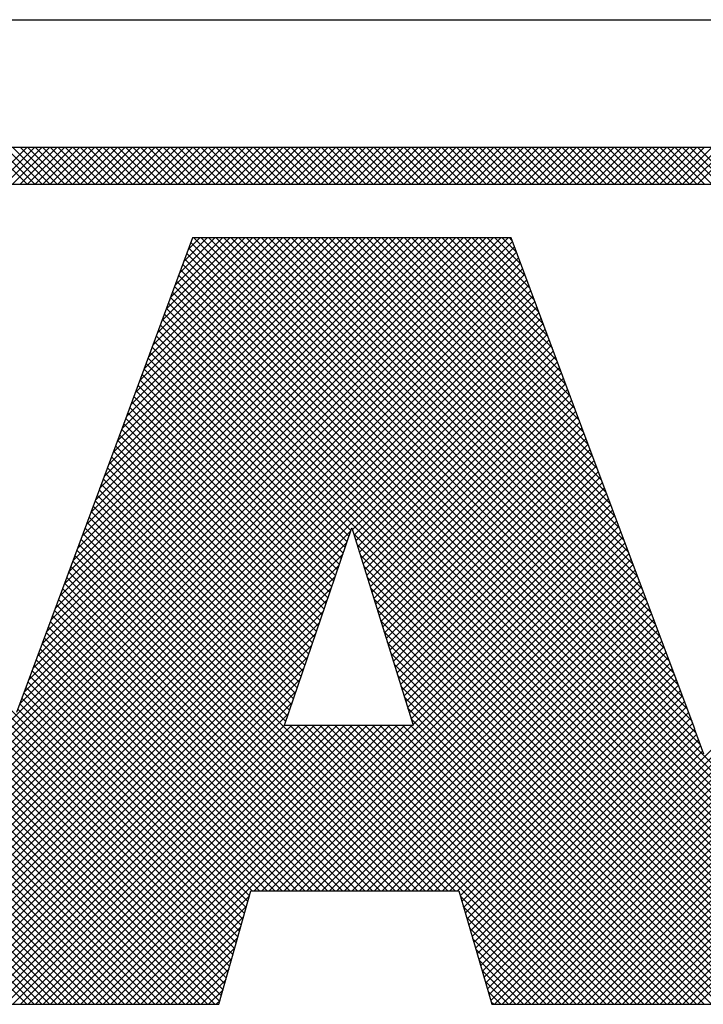
# Model space of a CAD drawing. Extents: x -0.1 to 81.9, y 0 to 49.5.
# Drawn here: x 22.1 to 22.5, y 18.9 to 19.4 of the extents above; entities that cross this region are included whole.
import ezdxf
from ezdxf.enums import TextEntityAlignment as Align

# ---------------------------------------------------------------- set-up
doc = ezdxf.new("R2010")
doc.units = 0
doc.header["$LTSCALE"] = 0.25
doc.header["$MEASUREMENT"] = 0
doc.layers.add('FORMAT SHEET 2', color=6, linetype='CONTINUOUS')
doc.styles.add('RD25', font='ROMAND.shx', dxfattribs={"height": 0.25})
doc.styles.add('RS10', font='ROMANS.shx', dxfattribs={"height": 0.1})

# ---------------------------------------------------------------- blocks, each defined once
blk = doc.blocks.new('SHEET 2')
at = {"layer": 'FORMAT SHEET 2', "color": 6}
blk.add_line((26.965, 3.82), (33.34, 3.82), dxfattribs=at)
at = {"layer": 'FORMAT SHEET 2', "color": 11}
for p, q in [((29.51522, 3.72336), (29.53686, 3.745)), ((29.53703, 3.72336), (29.51539, 3.745)), ((29.51964, 3.72336), (29.54128, 3.745)), ((29.54145, 3.72336), (29.51981, 3.745)), ((29.52406, 3.72336), (29.5457, 3.745)), ((29.54587, 3.72336), (29.52423, 3.745)), ((29.52848, 3.72336), (29.55012, 3.745)), ((29.55029, 3.72336), (29.52865, 3.745)), ((29.5329, 3.72336), (29.55454, 3.745)), ((29.55471, 3.72336), (29.53307, 3.745)), ((29.53732, 3.72336), (29.55896, 3.745)), ((29.55913, 3.72336), (29.53749, 3.745)), ((29.54174, 3.72336), (29.56338, 3.745)), ((29.56355, 3.72336), (29.54191, 3.745)), ((29.54616, 3.72336), (29.5678, 3.745)), ((29.56797, 3.72336), (29.54633, 3.745)), ((29.55058, 3.72336), (29.57222, 3.745)), ((29.57239, 3.72336), (29.55075, 3.745)), ((29.555, 3.72336), (29.57663, 3.745)), ((29.57681, 3.72336), (29.55517, 3.745)), ((29.55942, 3.72336), (29.58105, 3.745)), ((29.58123, 3.72336), (29.55959, 3.745)), ((29.56384, 3.72336), (29.58547, 3.745)), ((29.58564, 3.72336), (29.56401, 3.745)), ((29.56826, 3.72336), (29.58989, 3.745)), ((29.59006, 3.72336), (29.56843, 3.745)), ((29.57268, 3.72336), (29.59431, 3.745)), ((29.59448, 3.72336), (29.57285, 3.745)), ((29.5771, 3.72336), (29.59873, 3.745)), ((29.5989, 3.72336), (29.57727, 3.745)), ((29.58152, 3.72336), (29.60315, 3.745)), ((29.60332, 3.72336), (29.58169, 3.745)), ((29.58593, 3.72336), (29.60757, 3.745)), ((29.60774, 3.72336), (29.58611, 3.745)), ((29.59035, 3.72336), (29.61199, 3.745)), ((29.61216, 3.72336), (29.59053, 3.745)), ((29.59477, 3.72336), (29.61641, 3.745)), ((29.61658, 3.72336), (29.59494, 3.745)), ((29.59919, 3.72336), (29.62083, 3.745)), ((29.621, 3.72336), (29.59936, 3.745)), ((29.60361, 3.72336), (29.62525, 3.745)), ((29.62542, 3.72336), (29.60378, 3.745)), ((29.60803, 3.72336), (29.62967, 3.745)), ((29.62984, 3.72336), (29.6082, 3.745)), ((29.61245, 3.72336), (29.63409, 3.745)), ((29.63426, 3.72336), (29.61262, 3.745)), ((29.61687, 3.72336), (29.63851, 3.745)), ((29.63868, 3.72336), (29.61704, 3.745)), ((29.62129, 3.72336), (29.64293, 3.745)), ((29.6431, 3.72336), (29.62146, 3.745)), ((29.62571, 3.72336), (29.64735, 3.745)), ((29.64752, 3.72336), (29.62588, 3.745)), ((29.63013, 3.72336), (29.65176, 3.745)), ((29.65194, 3.72336), (29.6303, 3.745)), ((29.63455, 3.72336), (29.65618, 3.745)), ((29.65636, 3.72336), (29.63472, 3.745)), ((29.63897, 3.72336), (29.6606, 3.745)), ((29.66077, 3.72336), (29.63914, 3.745)), ((29.64339, 3.72336), (29.66502, 3.745)), ((29.66519, 3.72336), (29.64356, 3.745)), ((29.64781, 3.72336), (29.66944, 3.745)), ((29.66961, 3.72336), (29.64798, 3.745)), ((29.65223, 3.72336), (29.67386, 3.745)), ((29.67403, 3.72336), (29.6524, 3.745)), ((29.65665, 3.72336), (29.67828, 3.745)), ((29.67845, 3.72336), (29.65682, 3.745)), ((29.66106, 3.72336), (29.6827, 3.745)), ((29.68287, 3.72336), (29.66124, 3.745)), ((29.66548, 3.72336), (29.68712, 3.745)), ((29.68729, 3.72336), (29.66566, 3.745)), ((29.6699, 3.72336), (29.69154, 3.745)), ((29.69171, 3.72336), (29.67007, 3.745)), ((29.67432, 3.72336), (29.69596, 3.745)), ((29.69613, 3.72336), (29.67449, 3.745)), ((29.67874, 3.72336), (29.70038, 3.745)), ((29.70055, 3.72336), (29.67891, 3.745)), ((29.68316, 3.72336), (29.7048, 3.745)), ((29.70497, 3.72336), (29.68333, 3.745)), ((29.68758, 3.72336), (29.70922, 3.745)), ((29.70939, 3.72336), (29.68775, 3.745)), ((29.692, 3.72336), (29.71364, 3.745)), ((29.71381, 3.72336), (29.69217, 3.745)), ((29.69642, 3.72336), (29.71806, 3.745)), ((29.71823, 3.72336), (29.69659, 3.745)), ((29.70084, 3.72336), (29.72248, 3.745)), ((29.72265, 3.72336), (29.70101, 3.745)), ((29.70526, 3.72336), (29.7269, 3.745)), ((29.72707, 3.72336), (29.70543, 3.745)), ((29.70968, 3.72336), (29.73131, 3.745)), ((29.73149, 3.72336), (29.70985, 3.745)), ((29.7141, 3.72336), (29.73573, 3.745)), ((29.73591, 3.72336), (29.71427, 3.745)), ((29.71852, 3.72336), (29.74015, 3.745)), ((29.74032, 3.72336), (29.71869, 3.745)), ((29.72294, 3.72336), (29.74457, 3.745)), ((29.74474, 3.72336), (29.72311, 3.745)), ((29.72736, 3.72336), (29.74899, 3.745)), ((29.74916, 3.72336), (29.72753, 3.745)), ((29.73178, 3.72336), (29.75341, 3.745)), ((29.75358, 3.72336), (29.73195, 3.745)), ((29.73619, 3.72336), (29.75783, 3.745)), ((29.758, 3.72336), (29.73637, 3.745)), ((29.74061, 3.72336), (29.76225, 3.745)), ((29.76242, 3.72336), (29.74079, 3.745)), ((29.74503, 3.72336), (29.76667, 3.745)), ((29.76684, 3.72336), (29.7452, 3.745)), ((29.74945, 3.72336), (29.77109, 3.745)), ((29.77126, 3.72336), (29.74962, 3.745)), ((29.75387, 3.72336), (29.77551, 3.745)), ((29.77568, 3.72336), (29.75404, 3.745)), ((29.75829, 3.72336), (29.77993, 3.745)), ((29.7801, 3.72336), (29.75846, 3.745)), ((29.76271, 3.72336), (29.78435, 3.745)), ((29.78452, 3.72336), (29.76288, 3.745)), ((29.76713, 3.72336), (29.78877, 3.745)), ((29.78894, 3.72336), (29.7673, 3.745)), ((29.77155, 3.72336), (29.79319, 3.745)), ((29.79336, 3.72336), (29.77172, 3.745)), ((29.77597, 3.72336), (29.79761, 3.745)), ((29.79778, 3.72336), (29.77614, 3.745)), ((29.78039, 3.72336), (29.80203, 3.745)), ((29.8022, 3.72336), (29.78056, 3.745)), ((29.78481, 3.72336), (29.80644, 3.745)), ((29.80662, 3.72336), (29.78498, 3.745)), ((29.78923, 3.72336), (29.81086, 3.745)), ((29.81104, 3.72336), (29.7894, 3.745)), ((29.79365, 3.72336), (29.81528, 3.745)), ((29.81545, 3.72336), (29.79382, 3.745)), ((29.79807, 3.72336), (29.8197, 3.745)), ((29.81987, 3.72336), (29.79824, 3.745)), ((29.80249, 3.72336), (29.82412, 3.745)), ((29.82429, 3.72336), (29.80266, 3.745)), ((29.80691, 3.72336), (29.82854, 3.745)), ((29.82871, 3.72336), (29.80708, 3.745)), ((29.81132, 3.72336), (29.83296, 3.745)), ((29.83313, 3.72336), (29.8115, 3.745)), ((29.81574, 3.72336), (29.83738, 3.745)), ((29.83755, 3.72336), (29.81592, 3.745)), ((29.82016, 3.72336), (29.8418, 3.745)), ((29.84197, 3.72336), (29.82033, 3.745)), ((29.82458, 3.72336), (29.84622, 3.745)), ((29.84639, 3.72336), (29.82475, 3.745)), ((29.829, 3.72336), (29.85064, 3.745)), ((29.85081, 3.72336), (29.82917, 3.745)), ((29.83342, 3.72336), (29.85506, 3.745)), ((29.85523, 3.72336), (29.83359, 3.745)), ((29.83784, 3.72336), (29.85948, 3.745)), ((29.85965, 3.72336), (29.83801, 3.745)), ((29.84226, 3.72336), (29.8639, 3.745)), ((29.86407, 3.72336), (29.84243, 3.745)), ((29.84668, 3.72336), (29.86832, 3.745)), ((29.86849, 3.72336), (29.84685, 3.745)), ((29.8511, 3.72336), (29.87274, 3.745)), ((29.87291, 3.72336), (29.85127, 3.745)), ((29.85552, 3.72336), (29.87716, 3.745)), ((29.87733, 3.72336), (29.85569, 3.745)), ((29.85994, 3.72336), (29.88157, 3.745)), ((29.88175, 3.72336), (29.86011, 3.745)), ((29.86436, 3.72336), (29.88599, 3.745)), ((29.88617, 3.72336), (29.86453, 3.745)), ((29.86878, 3.72336), (29.89041, 3.745)), ((29.89058, 3.72336), (29.86895, 3.745)), ((29.8732, 3.72336), (29.89483, 3.745)), ((29.895, 3.72336), (29.87337, 3.745)), ((29.87762, 3.72336), (29.89925, 3.745)), ((29.89942, 3.72336), (29.87779, 3.745)), ((29.88204, 3.72336), (29.90367, 3.745)), ((29.90384, 3.72336), (29.88221, 3.745)), ((29.88645, 3.72336), (29.90809, 3.745)), ((29.90826, 3.72336), (29.88663, 3.745)), ((29.89087, 3.72336), (29.91251, 3.745)), ((29.91268, 3.72336), (29.89105, 3.745)), ((29.89529, 3.72336), (29.91693, 3.745)), ((29.9171, 3.72336), (29.89546, 3.745)), ((29.89971, 3.72336), (29.92135, 3.745)), ((29.92152, 3.72336), (29.89988, 3.745)), ((29.90413, 3.72336), (29.92577, 3.745)), ((29.92594, 3.72336), (29.9043, 3.745)), ((29.90855, 3.72336), (29.93019, 3.745)), ((29.93036, 3.72336), (29.90872, 3.745)), ((29.91297, 3.72336), (29.93461, 3.745)), ((29.93478, 3.72336), (29.91314, 3.745)), ((29.91739, 3.72336), (29.93903, 3.745)), ((29.9392, 3.72336), (29.91756, 3.745)), ((29.92181, 3.72336), (29.94345, 3.745)), ((29.94362, 3.72336), (29.92198, 3.745)), ((29.92623, 3.72336), (29.94787, 3.745)), ((29.94804, 3.72336), (29.9264, 3.745)), ((29.93065, 3.72336), (29.95229, 3.745)), ((29.95246, 3.72336), (29.93082, 3.745)), ((29.55449, 3.24186), (29.10449, 3.69187)), ((29.36076, 3.24186), (29.81076, 3.69187)), ((29.36518, 3.24186), (29.81518, 3.69187)), ((29.3696, 3.24186), (29.8196, 3.69187)), ((29.37402, 3.24186), (29.822, 3.68985)), ((29.53267, 3.4182), (29.80635, 3.69187)), ((29.53528, 3.42522), (29.80193, 3.69187)), ((29.53788, 3.43224), (29.79751, 3.69187)), ((29.54048, 3.43926), (29.79309, 3.69187)), ((29.54308, 3.44628), (29.78867, 3.69187)), ((29.54568, 3.4533), (29.78425, 3.69187)), ((29.54828, 3.46032), (29.77983, 3.69187)), ((29.55088, 3.46734), (29.77541, 3.69187)), ((29.55349, 3.47436), (29.77099, 3.69187)), ((29.55609, 3.48138), (29.76657, 3.69187)), ((29.55879, 3.48851), (29.76215, 3.69187)), ((29.56139, 3.49553), (29.75773, 3.69187)), ((29.56399, 3.50255), (29.75331, 3.69187)), ((29.56659, 3.50957), (29.74889, 3.69187)), ((29.56919, 3.51659), (29.74447, 3.69187)), ((29.57179, 3.52361), (29.74005, 3.69187)), ((29.57439, 3.53063), (29.73563, 3.69187)), ((29.57699, 3.53765), (29.73122, 3.69187)), ((29.57959, 3.54467), (29.7268, 3.69187)), ((29.58219, 3.55169), (29.72238, 3.69187)), ((29.58479, 3.55871), (29.71796, 3.69187)), ((29.58739, 3.56573), (29.71354, 3.69187)), ((29.59, 3.57274), (29.70912, 3.69187)), ((29.5926, 3.57976), (29.7047, 3.69187)), ((29.59542, 3.58701), (29.70028, 3.69187)), ((29.59802, 3.59402), (29.69586, 3.69187)), ((29.60061, 3.60104), (29.69144, 3.69187)), ((29.60321, 3.60805), (29.68702, 3.69187)), ((29.6058, 3.61507), (29.6826, 3.69187)), ((29.6084, 3.62208), (29.67818, 3.69187)), ((29.61099, 3.6291), (29.67376, 3.69187)), ((29.61359, 3.63611), (29.66934, 3.69187)), ((29.61618, 3.64313), (29.66492, 3.69187)), ((29.61878, 3.65014), (29.6605, 3.69187)), ((29.62137, 3.65716), (29.65609, 3.69187)), ((29.62397, 3.66417), (29.65167, 3.69187)), ((29.62656, 3.67118), (29.64725, 3.69187)), ((29.62916, 3.6782), (29.64283, 3.69187)), ((29.63175, 3.68521), (29.63841, 3.69187)), ((30.08041, 3.24186), (29.63318, 3.68908)), ((29.93242, 3.39426), (29.63482, 3.69187)), ((29.92978, 3.40132), (29.63924, 3.69187)), ((29.92748, 3.40805), (29.64366, 3.69187)), ((29.92481, 3.41513), (29.64808, 3.69187)), ((29.92215, 3.42221), (29.6525, 3.69187)), ((29.91948, 3.4293), (29.65692, 3.69187)), ((29.91682, 3.43638), (29.66134, 3.69187)), ((29.91415, 3.44347), (29.66575, 3.69187)), ((29.91149, 3.45055), (29.67017, 3.69187)), ((29.90883, 3.45764), (29.67459, 3.69187)), ((29.90616, 3.46472), (29.67901, 3.69187)), ((29.9035, 3.4718), (29.68343, 3.69187)), ((29.90083, 3.47889), (29.68785, 3.69187)), ((29.89824, 3.4859), (29.69227, 3.69187)), ((29.8956, 3.49295), (29.69669, 3.69187)), ((29.89296, 3.50001), (29.70111, 3.69187)), ((29.89032, 3.50707), (29.70553, 3.69187)), ((29.88768, 3.51413), (29.70995, 3.69187)), ((29.88504, 3.52119), (29.71437, 3.69187)), ((29.8824, 3.52825), (29.71879, 3.69187)), ((29.87976, 3.53531), (29.72321, 3.69187)), ((29.87712, 3.54237), (29.72763, 3.69187)), ((29.87448, 3.54943), (29.73205, 3.69187)), ((29.87184, 3.55649), (29.73647, 3.69187)), ((29.8692, 3.56355), (29.74088, 3.69187)), ((29.86656, 3.57061), (29.7453, 3.69187)), ((29.86392, 3.57767), (29.74972, 3.69187)), ((29.86132, 3.58469), (29.75414, 3.69187)), ((29.85868, 3.59175), (29.75856, 3.69187)), ((29.85604, 3.59881), (29.76298, 3.69187)), ((29.8534, 3.60587), (29.7674, 3.69187)), ((29.85076, 3.61292), (29.77182, 3.69187)), ((29.84812, 3.61998), (29.77624, 3.69187)), ((29.84548, 3.62704), (29.78066, 3.69187)), ((29.84285, 3.6341), (29.78508, 3.69187)), ((29.84021, 3.64116), (29.7895, 3.69187)), ((29.83757, 3.64822), (29.79392, 3.69187)), ((29.83493, 3.65528), (29.79834, 3.69187)), ((29.83229, 3.66234), (29.80276, 3.69187)), ((29.82965, 3.66939), (29.80718, 3.69187)), ((29.82701, 3.67645), (29.8116, 3.69187)), ((29.82437, 3.68351), (29.81601, 3.69187)), ((29.82173, 3.69057), (29.82043, 3.69187)), ((29.55008, 3.24186), (29.10405, 3.68788)), ((29.54566, 3.24186), (29.10405, 3.68347)), ((29.37844, 3.24186), (29.8232, 3.68663)), ((29.38286, 3.24186), (29.82441, 3.68341)), ((30.07599, 3.24186), (29.63199, 3.68586)), ((29.54124, 3.24186), (29.10405, 3.67905)), ((29.38727, 3.24186), (29.82561, 3.6802)), ((29.39169, 3.24186), (29.82681, 3.67698)), ((30.06715, 3.24186), (29.6296, 3.6794)), ((30.07157, 3.24186), (29.6308, 3.68263)), ((29.53682, 3.24186), (29.10405, 3.67463)), ((29.39611, 3.24186), (29.82802, 3.67376)), ((30.05831, 3.24186), (29.62722, 3.67295)), ((30.06273, 3.24186), (29.62841, 3.67618)), ((29.40053, 3.24186), (29.82922, 3.67055)), ((29.40495, 3.24186), (29.83042, 3.66733)), ((30.04947, 3.24186), (29.62483, 3.6665)), ((30.05389, 3.24186), (29.62602, 3.66973)), ((29.40937, 3.24186), (29.83162, 3.66411)), ((29.41379, 3.24186), (29.83283, 3.6609)), ((30.04063, 3.24186), (29.62244, 3.66005)), ((30.04505, 3.24186), (29.62364, 3.66327)), ((29.41821, 3.24186), (29.83403, 3.65768)), ((29.42263, 3.24186), (29.83523, 3.65446)), ((30.03621, 3.24186), (29.62125, 3.65682)), ((29.90877, 3.24186), (30.32303, 3.65613)), ((29.91319, 3.24186), (30.32535, 3.65403)), ((29.42705, 3.24186), (29.83643, 3.65125)), ((30.02737, 3.24186), (29.61886, 3.65037)), ((30.03179, 3.24186), (29.62006, 3.6536)), ((29.9176, 3.24186), (30.32761, 3.65187)), ((29.92202, 3.24186), (30.32981, 3.64965)), ((29.43147, 3.24186), (29.83764, 3.64803)), ((29.43589, 3.24186), (29.83884, 3.64481)), ((30.01853, 3.24186), (29.61648, 3.64392)), ((30.02295, 3.24186), (29.61767, 3.64714)), ((29.92644, 3.24186), (30.33194, 3.64736)), ((29.93086, 3.24186), (30.33402, 3.64502)), ((29.44031, 3.24186), (29.84004, 3.6416)), ((29.44473, 3.24186), (29.84125, 3.63838)), ((30.00969, 3.24186), (29.61409, 3.63747)), ((30.01411, 3.24186), (29.61528, 3.64069)), ((29.72602, 3.51669), (29.6117, 3.63102)), ((29.72714, 3.51999), (29.6129, 3.63424)), ((29.72803, 3.52074), (29.84245, 3.63516)), ((29.72908, 3.51738), (29.84365, 3.63195)), ((29.7249, 3.5134), (29.61051, 3.62779)), ((29.73013, 3.51401), (29.84485, 3.62873)), ((29.73118, 3.51064), (29.84606, 3.62551)), ((29.72266, 3.5068), (29.60812, 3.62134)), ((29.72378, 3.5101), (29.60932, 3.62456)), ((29.73224, 3.50727), (29.84726, 3.6223)), ((29.72042, 3.5002), (29.60573, 3.61489)), ((29.72154, 3.5035), (29.60693, 3.61811)), ((29.73329, 3.50391), (29.84846, 3.61908)), ((29.73434, 3.50054), (29.84966, 3.61586)), ((29.71818, 3.4936), (29.60335, 3.60843)), ((29.7193, 3.4969), (29.60454, 3.61166)), ((29.73539, 3.49717), (29.85087, 3.61265)), ((29.73644, 3.4938), (29.85207, 3.60943)), ((29.71594, 3.487), (29.60096, 3.60198)), ((29.71706, 3.4903), (29.60215, 3.60521)), ((29.7375, 3.49044), (29.85327, 3.60621)), ((29.73855, 3.48707), (29.85448, 3.603)), ((29.71477, 3.48376), (29.59977, 3.59876)), ((29.73949, 3.48359), (29.85568, 3.59978)), ((29.74053, 3.48022), (29.85688, 3.59656)), ((29.71251, 3.47717), (29.59738, 3.5923)), ((29.71364, 3.48046), (29.59857, 3.59553)), ((29.74158, 3.47684), (29.85808, 3.59335)), ((29.66075, 3.28145), (29.35577, 3.58643)), ((29.71026, 3.47058), (29.59499, 3.58585)), ((29.71139, 3.47388), (29.59619, 3.58908)), ((29.74263, 3.47347), (29.85929, 3.59013)), ((29.74367, 3.4701), (29.86049, 3.58691)), ((29.65978, 3.278), (29.35577, 3.58201)), ((29.70801, 3.464), (29.5925, 3.57951)), ((29.70914, 3.46729), (29.5938, 3.58263)), ((29.74472, 3.46673), (29.86169, 3.5837)), ((29.74577, 3.46335), (29.86288, 3.58046)), ((29.65881, 3.27455), (29.35577, 3.57759)), ((29.65784, 3.2711), (29.35577, 3.57317)), ((29.70576, 3.45741), (29.59011, 3.57306)), ((29.70688, 3.4607), (29.59131, 3.57628)), ((29.74681, 3.45998), (29.86408, 3.57725)), ((29.74786, 3.45661), (29.86528, 3.57403)), ((29.65696, 3.26756), (29.35577, 3.56875)), ((29.70463, 3.45412), (29.58892, 3.56983)), ((29.74891, 3.45323), (29.86649, 3.57081)), ((29.74995, 3.44986), (29.86769, 3.5676)), ((29.65598, 3.26412), (29.35577, 3.56433)), ((29.70238, 3.44753), (29.58653, 3.56338)), ((29.7035, 3.45082), (29.58772, 3.56661)), ((29.751, 3.44649), (29.86889, 3.56438)), ((29.65501, 3.26067), (29.35577, 3.55991)), ((29.70013, 3.44095), (29.58414, 3.55693)), ((29.70125, 3.44424), (29.58533, 3.56016)), ((29.75205, 3.44312), (29.8701, 3.56116)), ((29.75309, 3.43974), (29.8713, 3.55795)), ((29.80539, 3.25781), (30.1032, 3.55562)), ((29.65403, 3.25723), (29.35577, 3.55549)), ((29.65306, 3.25379), (29.35577, 3.55107)), ((29.69787, 3.43436), (29.58175, 3.55048)), ((29.699, 3.43765), (29.58294, 3.55371)), ((29.75414, 3.43637), (29.8725, 3.55473)), ((29.75519, 3.433), (29.8737, 3.55151)), ((29.80638, 3.25438), (30.1032, 3.5512)), ((29.65208, 3.25034), (29.35577, 3.54665)), ((29.69562, 3.42777), (29.57936, 3.54403)), ((29.69675, 3.43107), (29.58055, 3.54726)), ((29.75623, 3.42962), (29.87491, 3.5483)), ((29.75728, 3.42625), (29.87611, 3.54508)), ((29.80737, 3.25095), (30.1032, 3.54678)), ((29.6511, 3.2469), (29.35577, 3.54223)), ((29.69449, 3.42448), (29.57816, 3.54081)), ((29.75833, 3.42288), (29.87731, 3.54186)), ((29.75937, 3.41951), (29.87852, 3.53865)), ((29.80837, 3.24753), (30.1032, 3.54236)), ((29.65013, 3.24346), (29.35577, 3.53781)), ((29.6473, 3.24186), (29.35577, 3.53339)), ((29.69224, 3.41789), (29.57578, 3.53436)), ((29.69337, 3.42119), (29.57697, 3.53758)), ((29.76042, 3.41613), (29.87972, 3.53543)), ((29.80936, 3.2441), (30.1032, 3.53794)), ((29.81154, 3.24186), (30.1032, 3.53352)), ((29.55891, 3.24186), (29.26852, 3.53225)), ((29.56333, 3.24186), (29.27294, 3.53225)), ((29.56775, 3.24186), (29.27736, 3.53225)), ((29.57217, 3.24186), (29.28178, 3.53225)), ((29.57659, 3.24186), (29.2862, 3.53225)), ((29.58101, 3.24186), (29.29062, 3.53225)), ((29.58543, 3.24186), (29.29504, 3.53225)), ((29.58985, 3.24186), (29.29946, 3.53225)), ((29.59427, 3.24186), (29.30388, 3.53225)), ((29.59869, 3.24186), (29.3083, 3.53225)), ((29.60311, 3.24186), (29.31272, 3.53225)), ((29.60753, 3.24186), (29.31714, 3.53225)), ((29.61195, 3.24186), (29.32155, 3.53225)), ((29.61637, 3.24186), (29.32597, 3.53225)), ((29.62079, 3.24186), (29.33039, 3.53225)), ((29.62521, 3.24186), (29.33481, 3.53225)), ((29.62962, 3.24186), (29.33923, 3.53225)), ((29.63404, 3.24186), (29.34365, 3.53225)), ((29.63846, 3.24186), (29.34807, 3.53225)), ((29.64288, 3.24186), (29.35249, 3.53225)), ((29.68999, 3.41131), (29.57339, 3.52791)), ((29.69112, 3.4146), (29.57458, 3.53113)), ((29.76147, 3.41276), (29.88092, 3.53221)), ((29.76251, 3.40939), (29.88212, 3.529)), ((29.81596, 3.24186), (30.1032, 3.5291)), ((29.78404, 3.30841), (29.571, 3.52146)), ((29.68886, 3.40801), (29.57219, 3.52468)), ((29.67038, 3.30841), (29.88453, 3.52257)), ((29.76356, 3.40602), (29.88333, 3.52578)), ((29.82038, 3.24186), (30.1032, 3.52468)), ((29.44915, 3.24186), (29.72707, 3.51979)), ((29.77963, 3.30841), (29.5698, 3.51823)), ((29.6748, 3.30841), (29.88573, 3.51935)), ((29.67922, 3.30841), (29.88694, 3.51613)), ((30.00528, 3.24186), (29.72877, 3.51837)), ((29.8248, 3.24186), (30.1032, 3.52026)), ((29.82922, 3.24186), (30.1032, 3.51584)), ((29.83364, 3.24186), (30.10715, 3.51537)), ((29.83806, 3.24186), (30.11156, 3.51537)), ((29.84247, 3.24186), (30.11597, 3.51536)), ((29.84689, 3.24186), (30.12038, 3.51535)), ((29.85131, 3.24186), (30.1248, 3.51534)), ((29.85573, 3.24186), (30.12921, 3.51534)), ((29.86015, 3.24186), (30.13362, 3.51533)), ((29.86457, 3.24186), (30.13803, 3.51532)), ((29.86899, 3.24186), (30.14244, 3.51531)), ((29.87341, 3.24186), (30.14686, 3.51531)), ((29.87783, 3.24186), (30.15127, 3.5153)), ((29.88225, 3.24186), (30.15568, 3.51529)), ((29.88667, 3.24186), (30.16009, 3.51529)), ((29.89109, 3.24186), (30.16451, 3.51528)), ((29.89551, 3.24186), (30.16892, 3.51527)), ((29.89993, 3.24186), (30.17333, 3.51526)), ((29.90435, 3.24186), (30.17774, 3.51526)), ((29.45357, 3.24186), (29.7248, 3.5131)), ((29.77079, 3.30841), (29.56741, 3.51179)), ((29.77521, 3.30841), (29.56861, 3.51501)), ((29.68364, 3.30841), (29.88814, 3.51292)), ((29.68806, 3.30841), (29.88934, 3.5097)), ((30.00086, 3.24186), (29.73078, 3.51194)), ((29.45799, 3.24186), (29.72253, 3.5064)), ((29.76195, 3.30841), (29.56502, 3.50534)), ((29.76637, 3.30841), (29.56622, 3.50856)), ((29.69247, 3.30841), (29.89054, 3.50648)), ((29.99644, 3.24186), (29.73279, 3.50551)), ((29.4624, 3.24186), (29.72026, 3.49971)), ((29.75311, 3.30841), (29.56264, 3.49889)), ((29.75753, 3.30841), (29.56383, 3.50211)), ((29.69689, 3.30841), (29.89175, 3.50327)), ((29.70131, 3.30841), (29.89295, 3.50005)), ((29.99202, 3.24186), (29.73479, 3.49908)), ((29.46682, 3.24186), (29.71798, 3.49302)), ((29.74427, 3.30841), (29.56025, 3.49244)), ((29.74869, 3.30841), (29.56144, 3.49566)), ((29.70573, 3.30841), (29.89415, 3.49683)), ((29.71015, 3.30841), (29.89536, 3.49362)), ((29.9876, 3.24186), (29.7368, 3.49266)), ((29.47124, 3.24186), (29.71571, 3.48633)), ((29.73985, 3.30841), (29.55905, 3.48921)), ((29.71457, 3.30841), (29.89656, 3.4904)), ((29.71899, 3.30841), (29.89776, 3.48718)), ((29.98318, 3.24186), (29.73881, 3.48623)), ((29.73101, 3.30841), (29.55662, 3.48281)), ((29.73543, 3.30841), (29.55786, 3.48599)), ((29.72341, 3.30841), (29.89896, 3.48397)), ((29.72783, 3.30841), (29.90014, 3.48072)), ((29.47566, 3.24186), (29.71332, 3.47951)), ((29.72217, 3.30841), (29.55423, 3.47636)), ((29.72659, 3.30841), (29.55542, 3.47958)), ((29.73225, 3.30841), (29.90135, 3.47751)), ((29.97876, 3.24186), (29.74059, 3.48003)), ((29.48008, 3.24186), (29.71102, 3.4728)), ((29.71333, 3.30841), (29.55184, 3.46991)), ((29.71775, 3.30841), (29.55303, 3.47313)), ((29.73667, 3.30841), (29.90256, 3.4743)), ((29.74109, 3.30841), (29.90376, 3.47109)), ((29.97434, 3.24186), (29.74258, 3.47362)), ((29.4845, 3.24186), (29.70872, 3.46608)), ((29.7045, 3.30841), (29.54945, 3.46346)), ((29.70891, 3.30841), (29.55064, 3.46669)), ((29.96992, 3.24186), (29.74457, 3.46721)), ((29.74551, 3.30841), (29.90497, 3.46788)), ((29.74993, 3.30841), (29.90618, 3.46467)), ((29.48892, 3.24186), (29.70642, 3.45936)), ((29.70008, 3.30841), (29.54825, 3.46024)), ((29.9655, 3.24186), (29.74656, 3.4608)), ((29.75435, 3.30841), (29.90739, 3.46145)), ((29.75877, 3.30841), (29.9086, 3.45824)), ((29.49334, 3.24186), (29.70413, 3.45265)), ((29.69124, 3.30841), (29.54586, 3.45379)), ((29.69566, 3.30841), (29.54706, 3.45701)), ((29.96108, 3.24186), (29.74855, 3.45439)), ((29.76319, 3.30841), (29.9098, 3.45503)), ((29.7676, 3.30841), (29.91101, 3.45182)), ((29.49776, 3.24186), (29.70183, 3.44593)), ((29.6824, 3.30841), (29.54347, 3.44734)), ((29.68682, 3.30841), (29.54467, 3.45056)), ((29.95666, 3.24186), (29.75054, 3.44799)), ((29.77202, 3.30841), (29.91222, 3.44861)), ((29.67356, 3.30841), (29.54108, 3.44089)), ((29.67798, 3.30841), (29.54228, 3.44411)), ((29.95224, 3.24186), (29.75252, 3.44158)), ((29.77644, 3.30841), (29.91343, 3.4454)), ((29.78086, 3.30841), (29.91464, 3.44219)), ((29.50218, 3.24186), (29.69953, 3.43922)), ((29.66754, 3.3056), (29.53869, 3.43444)), ((29.66914, 3.30841), (29.53989, 3.43766)), ((29.94782, 3.24186), (29.75451, 3.43517)), ((29.78528, 3.30841), (29.91584, 3.43897)), ((29.7897, 3.30841), (29.91705, 3.43576)), ((29.5066, 3.24186), (29.69724, 3.4325)), ((29.66657, 3.30215), (29.5375, 3.43122)), ((29.9434, 3.24186), (29.7565, 3.42876)), ((29.79132, 3.30561), (29.91826, 3.43255)), ((29.79232, 3.30219), (29.91947, 3.42934)), ((29.51102, 3.24186), (29.69494, 3.42578)), ((29.66463, 3.29525), (29.53511, 3.42477)), ((29.6656, 3.2987), (29.5363, 3.42799)), ((29.79332, 3.29877), (29.92068, 3.42613)), ((29.79432, 3.29535), (29.92188, 3.42292)), ((29.51544, 3.24186), (29.69264, 3.41907)), ((29.66269, 3.28835), (29.53272, 3.41832)), ((29.66366, 3.2918), (29.53391, 3.42154)), ((29.93898, 3.24186), (29.75849, 3.42235)), ((29.79532, 3.29193), (29.92309, 3.41971)), ((29.51986, 3.24186), (29.69035, 3.41235)), ((29.66172, 3.2849), (29.53152, 3.41509)), ((29.93456, 3.24186), (29.76048, 3.41595)), ((29.79632, 3.28851), (29.9243, 3.41649)), ((29.79732, 3.28509), (29.92551, 3.41328)), ((29.52428, 3.24186), (29.68815, 3.40573)), ((29.5287, 3.24186), (29.69231, 3.40548)), ((29.53312, 3.24186), (29.69673, 3.40548)), ((29.53753, 3.24186), (29.70115, 3.40548)), ((29.54195, 3.24186), (29.70557, 3.40548)), ((29.54637, 3.24186), (29.70999, 3.40548)), ((29.55079, 3.24186), (29.71441, 3.40548)), ((29.55521, 3.24186), (29.71883, 3.40548)), ((29.55963, 3.24186), (29.72325, 3.40548)), ((29.56405, 3.24186), (29.72767, 3.40548)), ((29.56847, 3.24186), (29.73209, 3.40548)), ((29.57289, 3.24186), (29.73651, 3.40548)), ((29.57731, 3.24186), (29.74093, 3.40548)), ((29.58173, 3.24186), (29.74535, 3.40548)), ((29.58615, 3.24186), (29.74977, 3.40548)), ((29.59057, 3.24186), (29.75419, 3.40548)), ((29.59499, 3.24186), (29.75861, 3.40548)), ((29.59941, 3.24186), (29.76302, 3.40548)), ((29.78846, 3.30841), (29.6914, 3.40548)), ((29.85943, 3.24186), (29.69582, 3.40548)), ((29.86385, 3.24186), (29.70024, 3.40548)), ((29.86827, 3.24186), (29.70466, 3.40548)), ((29.87269, 3.24186), (29.70907, 3.40548)), ((29.87711, 3.24186), (29.71349, 3.40548)), ((29.88153, 3.24186), (29.71791, 3.40548)), ((29.88595, 3.24186), (29.72233, 3.40548)), ((29.89037, 3.24186), (29.72675, 3.40548)), ((29.89479, 3.24186), (29.73117, 3.40548)), ((29.89921, 3.24186), (29.73559, 3.40548)), ((29.90363, 3.24186), (29.74001, 3.40548)), ((29.90805, 3.24186), (29.74443, 3.40548)), ((29.91247, 3.24186), (29.74885, 3.40548)), ((29.91689, 3.24186), (29.75327, 3.40548)), ((29.92131, 3.24186), (29.75769, 3.40548)), ((29.92573, 3.24186), (29.76211, 3.40548)), ((29.93015, 3.24186), (29.76247, 3.40954)), ((29.79832, 3.28167), (29.92672, 3.41007)), ((29.79932, 3.27825), (29.92792, 3.40686)), ((29.80032, 3.27483), (29.92897, 3.40349)), ((29.80132, 3.27141), (29.93018, 3.40027)), ((29.80232, 3.26799), (29.93138, 3.39706)), ((29.80341, 3.26467), (29.93258, 3.39384)), ((29.8044, 3.26124), (29.93378, 3.39062)), ((29.60383, 3.24186), (29.66753, 3.30556)), ((29.85502, 3.24186), (29.79135, 3.30553)), ((29.60825, 3.24186), (29.6658, 3.29941)), ((29.8506, 3.24186), (29.79317, 3.29929)), ((29.61267, 3.24186), (29.66407, 3.29327)), ((29.84618, 3.24186), (29.795, 3.29304)), ((29.61708, 3.24186), (29.66235, 3.28712)), ((29.84176, 3.24186), (29.79682, 3.2868)), ((29.6215, 3.24186), (29.66062, 3.28098)), ((29.83734, 3.24186), (29.79865, 3.28055)), ((29.62592, 3.24186), (29.65889, 3.27483)), ((29.83292, 3.24186), (29.80047, 3.27431)), ((29.63034, 3.24186), (29.65732, 3.26884)), ((29.8285, 3.24186), (29.8023, 3.26806)), ((29.63476, 3.24186), (29.65558, 3.26268)), ((29.82408, 3.24186), (29.80428, 3.26166)), ((29.63918, 3.24186), (29.65383, 3.25651)), ((29.81966, 3.24186), (29.80608, 3.25545)), ((29.6436, 3.24186), (29.65208, 3.25034)), ((29.81524, 3.24186), (29.80787, 3.24923)), ((29.64802, 3.24186), (29.65033, 3.24417)), ((29.81082, 3.24186), (29.80967, 3.24301))]:
    blk.add_line(p, q, dxfattribs=at)
for points in [[(31.2012, 3.745), (31.2012, 3.745), (29.1038, 3.745), (29.1038, 3.745)], [(29.1038, 3.72336), (29.1038, 3.72336), (31.2012, 3.72336), (31.2012, 3.72336)], [(29.63422, 3.69187), (29.63422, 3.69187), (29.59367, 3.58226), (29.59367, 3.58226)], [(29.82125, 3.69187), (29.82125, 3.69187), (29.63422, 3.69187), (29.63422, 3.69187)], [(29.86286, 3.58057), (29.86286, 3.58057), (29.82125, 3.69187), (29.82125, 3.69187)], [(29.59352, 3.58226), (29.59352, 3.58226), (29.55778, 3.48578), (29.55778, 3.48578)], [(29.59367, 3.58226), (29.59367, 3.58226), (29.59352, 3.58226), (29.59352, 3.58226)], [(29.89901, 3.48384), (29.89901, 3.48384), (29.86284, 3.58057), (29.86284, 3.58057)], [(29.86284, 3.58057), (29.86284, 3.58057), (29.86286, 3.58057), (29.86286, 3.58057)], [(29.715, 3.48425), (29.715, 3.48425), (29.72773, 3.52171), (29.72773, 3.52171)], [(29.72773, 3.52171), (29.72773, 3.52171), (29.73895, 3.48578), (29.73895, 3.48578)], [(29.55772, 3.48578), (29.55772, 3.48578), (29.53086, 3.4133), (29.53086, 3.4133)], [(29.55778, 3.48578), (29.55778, 3.48578), (29.55772, 3.48578), (29.55772, 3.48578)], [(29.6881, 3.40579), (29.6881, 3.40579), (29.71494, 3.48425), (29.71494, 3.48425)], [(29.71494, 3.48425), (29.71494, 3.48425), (29.715, 3.48425), (29.715, 3.48425)], [(29.73895, 3.48578), (29.73895, 3.48578), (29.73881, 3.48578), (29.73881, 3.48578)], [(29.73881, 3.48578), (29.73881, 3.48578), (29.76363, 3.40579), (29.76363, 3.40579)], [(29.92912, 3.40367), (29.92912, 3.40367), (29.89897, 3.48384), (29.89897, 3.48384)], [(29.89897, 3.48384), (29.89897, 3.48384), (29.89901, 3.48384), (29.89901, 3.48384)], [(29.68807, 3.40548), (29.68807, 3.40548), (29.68817, 3.40579), (29.68817, 3.40579)], [(29.76354, 3.40548), (29.76354, 3.40548), (29.68807, 3.40548), (29.68807, 3.40548)], [(29.68817, 3.40579), (29.68817, 3.40579), (29.6881, 3.40579), (29.6881, 3.40579)], [(29.76363, 3.40579), (29.76363, 3.40579), (29.76344, 3.40579), (29.76344, 3.40579)], [(29.76344, 3.40579), (29.76344, 3.40579), (29.76354, 3.40548), (29.76354, 3.40548)], [(29.93446, 3.38882), (29.93446, 3.38882), (29.9289, 3.40367), (29.9289, 3.40367)], [(29.9289, 3.40367), (29.9289, 3.40367), (29.92912, 3.40367), (29.92912, 3.40367)], [(29.65721, 3.26884), (29.65721, 3.26884), (29.66833, 3.30841), (29.66833, 3.30841)], [(29.66833, 3.30841), (29.66833, 3.30841), (29.7905, 3.30841), (29.7905, 3.30841)], [(29.7905, 3.30841), (29.7905, 3.30841), (29.80283, 3.26624), (29.80283, 3.26624)], [(29.64967, 3.24186), (29.64967, 3.24186), (29.65732, 3.26884), (29.65732, 3.26884)], [(29.65732, 3.26884), (29.65732, 3.26884), (29.65721, 3.26884), (29.65721, 3.26884)], [(29.80283, 3.26624), (29.80283, 3.26624), (29.80295, 3.26624), (29.80295, 3.26624)], [(29.80295, 3.26624), (29.80295, 3.26624), (29.81, 3.24186), (29.81, 3.24186)], [(29.35506, 3.24186), (29.35506, 3.24186), (29.64967, 3.24186), (29.64967, 3.24186)], [(29.81, 3.24186), (29.81, 3.24186), (30.11024, 3.24186), (30.11024, 3.24186)]]:
    blk.add_open_spline(points, degree=3, dxfattribs=at)
at = {"layer": 'FORMAT SHEET 2', "color": 7, "style": 'RD25'}
for tag, p in [('DRAWING_NAME', (30.1525, 2.488)), ('DRAWING_NAME', (30.1525, 2.0332)), ('NUMBER', (30.69, 1.2538)), ('REV', (32.89, 1.2538))]:
    blk.add_attdef(tag, text='', height=0.25, dxfattribs=at).set_placement(p, align=Align.MIDDLE)
at = {"layer": 'FORMAT SHEET 2', "color": 1, "style": 'RS10'}
blk.add_attdef('XX', text='', height=0.1, dxfattribs=at).set_placement((32.91012, 0.8298), align=Align.MIDDLE)
for tag, p in [('FILE', (28.9205, 0.78106)), ('2', (32.31136, 0.7771))]:
    blk.add_attdef(tag, text='', height=0.1, dxfattribs=at).set_placement(p, align=Align.RIGHT)
blk.add_attdef('SCALE', text='', height=0.1, dxfattribs=at).set_placement((30.3066, 0.8298), align=Align.MIDDLE_LEFT)

msp = doc.modelspace()

# ---------------------------------------------------------------- block references
at = {"layer": 'FORMAT SHEET 2', "xscale": 0.75, "yscale": 0.75, "zscale": 0.75}
msp.add_blockref('SHEET 2', (0, 16.5), dxfattribs=at)

doc.saveas('drawing.dxf')
